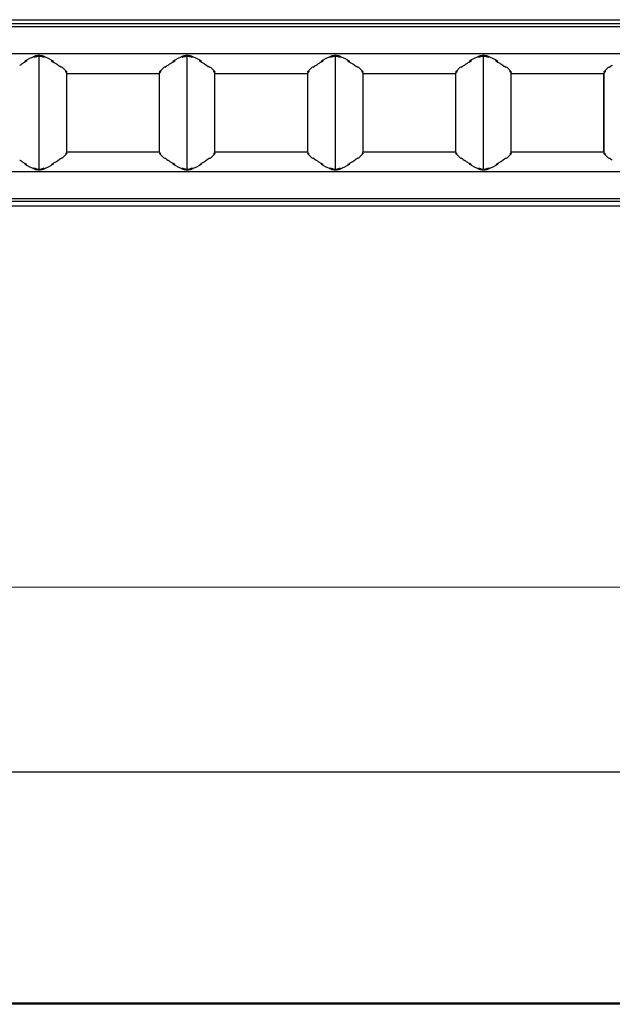
# Model space of a CAD drawing. Extents: x -4597 to -3112, y -1050 to 0.
# Drawn here: x -4138 to -3973, y -542 to -266 of the extents above; entities that cross this region are included whole.
import ezdxf

# ---------------------------------------------------------------- set-up
doc = ezdxf.new("R2010")
doc.units = 0
doc.header["$LTSCALE"] = 16.335
doc.layers.get('0').update_dxf_attribs({"linetype": 'CONTINUOUS'})
doc.layers.get('Defpoints').update_dxf_attribs({"linetype": 'CONTINUOUS'})
doc.layers.add('1实体粗线', color=7, linetype='CONTINUOUS', lineweight=30)
doc.styles.add('ROMANS', font='txt.shx')
doc.dimstyles.new('5', dxfattribs={"dimscale": 5, "dimtxt": 2.5, "dimasz": 2.5, "dimexe": 0.625, "dimexo": 0.625, "dimgap": 1.25, "dimtad": 1, "dimzin": 9, "dimdsep": 46, "dimtxsty": 'ROMANS', "dimcen": 0, "dimclrd": 256, "dimclre": 256, "dimclrt": 256, "dimadec": 1, "dimazin": 2, "dimtfac": 1, "dimtofl": 0, "dimtmove": 0, "dimatfit": 3, "dimfxl": 0, "dimtolj": 1, "dimtzin": 0, "dimlwd": 13, "dimlwe": 13, "dimarcsym": 0})

# ---------------------------------------------------------------- blocks, each defined once
blk = doc.blocks.new('*D4')
at = {"layer": '1实体粗线', "lineweight": 13}
for p, q in [((-4299.82, -473.52), (-4299.82, -421.88)), ((-3302.82, -473.52), (-3302.82, -421.88)), ((-4287.32, -425), (-3315.32, -425))]:
    blk.add_line(p, q, dxfattribs=at)
at = {"layer": '1实体粗线'}
for points in [[(-4287.32, -422.92), (-4287.32, -427.08), (-4299.82, -425)], [(-3315.32, -422.92), (-3315.32, -427.08), (-3302.82, -425)]]:
    blk.add_solid(points, dxfattribs=at)
at = {"layer": 'Defpoints', "color": 0}
for p in [(-3302.82, -425), (-4299.82, -476.64), (-3302.82, -476.64)]:
    blk.add_point(p, dxfattribs=at)
at = {"layer": '1实体粗线', "insert": (-3801.32, -412.5), "char_height": 12.5, "attachment_point": 5, "style": 'ROMANS'}
blk.add_mtext('\\A1;997', dxfattribs=at)
blk = doc.blocks.new('*U6')
at = {"layer": '1实体粗线'}
blk.add_line((0, 15.98), (0, -15.98), dxfattribs=at)
blk = doc.blocks.new('*U7')
at = {"layer": '1实体粗线', "color": 0, "linetype": 'ByBlock', "lineweight": -2}
for p in [(124.2, 0), (165.6, 0), (207, 0), (248.4, 0)]:
    blk.add_blockref('*U6', p, dxfattribs=at)

msp = doc.modelspace()

# ---------------------------------------------------------------- linework, layer by layer
at = {"color": 7, "linetype": 'Continuous'}
for p, q in [((-4299.821, -266.366), (-3303.221, -266.366)), ((-3304.021, -267.566), (-4299.021, -267.566)), ((-3304.521, -268.366), (-4298.521, -268.366)), ((-3304.521, -275.928), (-4298.521, -275.928)), ((-4136.807, -277.944), (-4136.856, -278.005)), ((-4136.457, -277.944), (-4136.457, -277.751)), ((-4136.328, -277.751), (-4136.457, -277.751)), ((-4136.362, -277.751), (-4136.328, -277.944)), ((-4134.246, -276.662), (-4134.19, -276.919)), ((-4133.944, -276.548), (-4133.921, -276.654)), ((-4133.921, -276.654), (-4133.892, -276.792)), ((-4131.492, -276.919), (-4131.439, -276.675)), ((-4129.354, -277.944), (-4129.321, -277.751)), ((-4129.257, -277.944), (-4129.257, -277.751)), ((-4128.858, -278.005), (-4128.907, -277.944)), ((-4095.391, -277.944), (-4095.44, -278.005)), ((-4095.041, -277.944), (-4095.041, -277.751)), ((-4094.912, -277.751), (-4095.041, -277.751)), ((-4094.946, -277.751), (-4094.912, -277.944)), ((-4092.83, -276.662), (-4092.774, -276.919)), ((-4092.528, -276.548), (-4092.505, -276.654)), ((-4092.505, -276.654), (-4092.476, -276.792)), ((-4090.076, -276.919), (-4090.023, -276.675)), ((-4087.938, -277.944), (-4087.905, -277.751)), ((-4087.841, -277.944), (-4087.841, -277.751)), ((-4087.442, -278.005), (-4087.491, -277.944)), ((-4053.975, -277.944), (-4054.024, -278.005)), ((-4053.625, -277.944), (-4053.625, -277.751)), ((-4053.496, -277.751), (-4053.625, -277.751)), ((-4053.53, -277.751), (-4053.496, -277.944)), ((-4051.414, -276.662), (-4051.358, -276.919)), ((-4051.112, -276.548), (-4051.089, -276.654)), ((-4051.089, -276.654), (-4051.06, -276.792)), ((-4048.66, -276.919), (-4048.607, -276.675)), ((-4046.522, -277.944), (-4046.489, -277.751)), ((-4046.425, -277.944), (-4046.425, -277.751)), ((-4046.026, -278.005), (-4046.075, -277.944)), ((-4012.559, -277.944), (-4012.608, -278.005)), ((-4012.209, -277.944), (-4012.209, -277.751)), ((-4012.08, -277.751), (-4012.209, -277.751)), ((-4012.114, -277.751), (-4012.08, -277.944)), ((-4009.998, -276.662), (-4009.942, -276.919)), ((-4009.696, -276.548), (-4009.673, -276.654)), ((-4009.673, -276.654), (-4009.644, -276.792)), ((-4007.244, -276.919), (-4007.191, -276.675)), ((-4005.106, -277.944), (-4005.073, -277.751)), ((-4005.009, -277.944), (-4005.009, -277.751)), ((-4004.61, -278.005), (-4004.659, -277.944)), ((-4126.605, -279.743), (-4126.589, -279.604)), ((-4126.285, -279.699), (-4125.079, -280.943)), ((-4125.396, -280.915), (-4125.383, -280.75)), ((-4099.219, -280.943), (-4098.014, -279.699)), ((-4098.891, -280.666), (-4098.951, -280.666)), ((-4098.884, -280.753), (-4098.871, -280.915)), ((-4097.677, -279.601), (-4097.661, -279.743)), ((-4085.189, -279.743), (-4085.173, -279.604)), ((-4084.869, -279.699), (-4083.663, -280.943)), ((-4083.98, -280.915), (-4083.967, -280.75)), ((-4083.932, -280.666), (-4083.96, -280.666)), ((-4057.803, -280.943), (-4056.598, -279.699)), ((-4057.468, -280.753), (-4057.455, -280.915)), ((-4056.261, -279.601), (-4056.245, -279.743)), ((-4043.773, -279.743), (-4043.757, -279.604)), ((-4043.453, -279.699), (-4042.247, -280.943)), ((-4042.564, -280.915), (-4042.551, -280.75)), ((-4016.387, -280.943), (-4015.182, -279.699)), ((-4016.052, -280.753), (-4016.039, -280.915)), ((-4014.845, -279.601), (-4014.829, -279.743)), ((-4002.357, -279.743), (-4002.341, -279.604)), ((-4002.037, -279.699), (-4000.831, -280.943)), ((-4001.148, -280.915), (-4001.135, -280.75)), ((-3974.971, -280.943), (-3973.766, -279.699)), ((-3974.636, -280.753), (-3974.623, -280.915)), ((-3973.429, -279.601), (-3973.413, -279.743)), ((-4125.104, -303.453), (-4125.104, -281.279)), ((-4125.104, -281.279), (-4125.091, -281.313)), ((-4125.091, -303.419), (-4125.091, -281.313)), ((-4125.06, -280.99), (-4125.079, -280.943)), ((-4099.239, -281.466), (-4125.06, -281.466)), ((-4099.219, -280.943), (-4099.239, -280.99)), ((-4099.175, -281.313), (-4099.163, -281.279)), ((-4099.175, -303.419), (-4099.175, -281.313)), ((-4099.163, -303.453), (-4099.163, -281.279)), ((-4083.688, -303.453), (-4083.688, -281.279)), ((-4083.688, -281.279), (-4083.675, -281.313)), ((-4083.675, -303.419), (-4083.675, -281.313)), ((-4083.644, -280.99), (-4083.663, -280.943)), ((-4057.823, -281.466), (-4083.644, -281.466)), ((-4057.803, -280.943), (-4057.823, -280.99)), ((-4057.759, -281.313), (-4057.747, -281.279)), ((-4057.759, -303.419), (-4057.759, -281.313)), ((-4057.747, -303.453), (-4057.747, -281.279)), ((-4042.272, -303.453), (-4042.272, -281.279)), ((-4042.272, -281.279), (-4042.259, -281.313)), ((-4042.259, -303.419), (-4042.259, -281.313)), ((-4042.228, -280.99), (-4042.247, -280.943)), ((-4016.407, -281.466), (-4042.228, -281.466)), ((-4016.387, -280.943), (-4016.407, -280.99)), ((-4016.343, -281.313), (-4016.331, -281.279)), ((-4016.343, -303.419), (-4016.343, -281.313)), ((-4016.331, -303.453), (-4016.331, -281.279)), ((-4000.856, -303.453), (-4000.856, -281.279)), ((-4000.856, -281.279), (-4000.843, -281.313)), ((-4000.843, -303.419), (-4000.843, -281.313)), ((-4000.812, -280.99), (-4000.831, -280.943)), ((-3974.991, -281.466), (-4000.812, -281.466)), ((-3974.971, -280.943), (-3974.991, -280.99)), ((-3974.927, -281.313), (-3974.915, -281.279)), ((-3974.927, -303.419), (-3974.927, -281.313)), ((-3974.915, -303.453), (-3974.915, -281.279)), ((-4126.605, -304.988), (-4126.589, -305.129)), ((-4125.063, -303.789), (-4126.269, -305.033)), ((-4125.396, -303.817), (-4125.383, -303.98)), ((-4125.104, -303.453), (-4125.091, -303.419)), ((-4125.063, -303.789), (-4125.044, -303.742)), ((-4125.044, -303.266), (-4099.223, -303.266)), ((-4099.223, -303.742), (-4099.203, -303.789)), ((-4097.998, -305.033), (-4099.203, -303.789)), ((-4099.175, -303.419), (-4099.163, -303.453)), ((-4098.935, -304.066), (-4098.891, -304.066)), ((-4098.884, -303.98), (-4098.871, -303.817)), ((-4097.677, -305.129), (-4097.661, -304.988)), ((-4085.189, -304.988), (-4085.173, -305.129)), ((-4083.647, -303.789), (-4084.853, -305.033)), ((-4083.98, -303.817), (-4083.967, -303.98)), ((-4083.96, -304.066), (-4083.916, -304.066)), ((-4083.688, -303.453), (-4083.675, -303.419)), ((-4083.647, -303.789), (-4083.628, -303.742)), ((-4083.628, -303.266), (-4057.807, -303.266)), ((-4057.807, -303.742), (-4057.787, -303.789)), ((-4056.582, -305.033), (-4057.787, -303.789)), ((-4057.759, -303.419), (-4057.747, -303.453)), ((-4057.468, -303.98), (-4057.455, -303.817)), ((-4056.261, -305.129), (-4056.245, -304.988)), ((-4043.773, -304.988), (-4043.757, -305.129)), ((-4042.231, -303.789), (-4043.437, -305.033)), ((-4042.564, -303.817), (-4042.551, -303.98)), ((-4042.272, -303.453), (-4042.259, -303.419)), ((-4042.231, -303.789), (-4042.212, -303.742)), ((-4042.212, -303.266), (-4016.391, -303.266)), ((-4016.391, -303.742), (-4016.371, -303.789)), ((-4015.166, -305.033), (-4016.371, -303.789)), ((-4016.343, -303.419), (-4016.331, -303.453)), ((-4016.052, -303.98), (-4016.039, -303.817)), ((-4014.845, -305.129), (-4014.829, -304.988)), ((-4002.357, -304.988), (-4002.341, -305.129)), ((-4000.815, -303.789), (-4002.021, -305.033)), ((-4001.148, -303.817), (-4001.135, -303.98)), ((-4000.856, -303.453), (-4000.843, -303.419)), ((-4000.815, -303.789), (-4000.796, -303.742)), ((-4000.796, -303.266), (-3974.975, -303.266)), ((-3974.975, -303.742), (-3974.955, -303.789)), ((-3973.75, -305.033), (-3974.955, -303.789)), ((-3974.927, -303.419), (-3974.915, -303.453)), ((-3974.636, -303.98), (-3974.623, -303.817)), ((-3973.429, -305.129), (-3973.413, -304.988)), ((-4136.84, -306.726), (-4136.791, -306.788)), ((-4136.441, -306.788), (-4136.441, -306.981)), ((-4136.362, -306.981), (-4136.328, -306.788)), ((-4134.245, -308.063), (-4134.19, -307.813)), ((-4133.943, -308.18), (-4133.921, -308.078)), ((-4133.921, -308.078), (-4133.892, -307.939)), ((-4131.791, -307.939), (-4131.739, -308.18)), ((-4131.492, -307.813), (-4131.438, -308.063)), ((-4129.354, -306.788), (-4129.321, -306.981)), ((-4129.241, -306.788), (-4129.241, -306.981)), ((-4128.891, -306.788), (-4128.842, -306.726)), ((-4095.424, -306.726), (-4095.375, -306.788)), ((-4095.025, -306.788), (-4095.025, -306.981)), ((-4094.946, -306.981), (-4094.912, -306.788)), ((-4092.829, -308.063), (-4092.774, -307.813)), ((-4092.527, -308.18), (-4092.505, -308.078)), ((-4092.505, -308.078), (-4092.476, -307.939)), ((-4090.375, -307.939), (-4090.323, -308.18)), ((-4090.076, -307.813), (-4090.022, -308.063)), ((-4087.938, -306.788), (-4087.905, -306.981)), ((-4087.825, -306.788), (-4087.825, -306.981)), ((-4087.475, -306.788), (-4087.426, -306.726)), ((-4054.008, -306.726), (-4053.959, -306.788)), ((-4053.609, -306.788), (-4053.609, -306.981)), ((-4053.53, -306.981), (-4053.496, -306.788)), ((-4051.413, -308.063), (-4051.358, -307.813)), ((-4051.111, -308.18), (-4051.089, -308.078)), ((-4051.089, -308.078), (-4051.06, -307.939)), ((-4048.959, -307.939), (-4048.907, -308.18)), ((-4048.66, -307.813), (-4048.606, -308.063)), ((-4046.522, -306.788), (-4046.489, -306.981)), ((-4046.409, -306.788), (-4046.409, -306.981)), ((-4046.059, -306.788), (-4046.01, -306.726)), ((-4012.592, -306.726), (-4012.543, -306.788)), ((-4012.193, -306.788), (-4012.193, -306.981)), ((-4012.114, -306.981), (-4012.08, -306.788)), ((-4009.997, -308.063), (-4009.942, -307.813)), ((-4009.695, -308.18), (-4009.673, -308.078)), ((-4009.673, -308.078), (-4009.644, -307.939)), ((-4007.543, -307.939), (-4007.491, -308.18)), ((-4007.244, -307.813), (-4007.19, -308.063)), ((-4005.106, -306.788), (-4005.073, -306.981)), ((-4004.993, -306.788), (-4004.993, -306.981)), ((-4004.643, -306.788), (-4004.594, -306.726)), ((-4298.521, -308.803), (-3304.521, -308.803)), ((-4298.521, -316.366), (-3304.521, -316.366)), ((-4299.821, -318.366), (-3303.221, -318.366)), ((-3304.021, -317.166), (-4299.021, -317.166)), ((-4299.821, -476.645), (-3303.221, -476.645)), ((-3304.021, -541.345), (-4299.021, -541.345)), ((-3304.021, -541.645), (-4299.021, -541.645))]:
    msp.add_line(p, q, dxfattribs=at)
for centre, radius, start, end in [((-4120.945, -307.676), 33.488, 112.74372, 113.29867), ((-4120.459, -308.835), 34.745, 112.29935, 112.74438), ((-4145.225, -308.837), 34.747, 67.25734, 67.70064), ((-4157.857, -271.563), 26.585, 348.65682, 349.17781), ((-4144.738, -307.678), 33.49, 66.70134, 67.25802), ((-4079.529, -307.676), 33.488, 112.74372, 113.29867), ((-4079.043, -308.835), 34.745, 112.29935, 112.74438), ((-4091.401, -281.488), 4.965, 88.19856, 90.28027), ((-4091.389, -281.195), 4.671, 84.47448, 88.23234), ((-4103.809, -308.837), 34.747, 67.25734, 67.70064), ((-4116.441, -271.563), 26.585, 348.65682, 349.17781), ((-4103.322, -307.678), 33.49, 66.70134, 67.25802), ((-4038.113, -307.676), 33.488, 112.74372, 113.29867), ((-4037.627, -308.835), 34.745, 112.29935, 112.74438), ((-4062.393, -308.837), 34.747, 67.25734, 67.70064), ((-4075.025, -271.563), 26.585, 348.65682, 349.17781), ((-4061.906, -307.678), 33.49, 66.70134, 67.25802), ((-3996.697, -307.676), 33.488, 112.74372, 113.29867), ((-3996.211, -308.835), 34.745, 112.29935, 112.74438), ((-4020.977, -308.837), 34.747, 67.25734, 67.70064), ((-4033.609, -271.563), 26.585, 348.65682, 349.17781), ((-4020.49, -307.678), 33.49, 66.70134, 67.25802), ((-4135.129, -290.149), 13.451, 52.48331, 52.88241), ((-4134.873, -289.817), 13.032, 51.68648, 52.48539), ((-4134.482, -289.322), 12.401, 50.57032, 51.68901), ((-4089.788, -289.318), 12.396, 128.32799, 129.42984), ((-4089.397, -289.813), 13.027, 127.51449, 128.33024), ((-4088.768, -290.635), 14.062, 125.08404, 127.50403), ((-4093.713, -290.149), 13.451, 52.48331, 52.88241), ((-4093.457, -289.817), 13.032, 51.68648, 52.48539), ((-4093.066, -289.322), 12.401, 50.57032, 51.68901), ((-4048.372, -289.318), 12.396, 128.32799, 129.42984), ((-4047.981, -289.813), 13.027, 127.51449, 128.33024), ((-4047.352, -290.635), 14.062, 125.08404, 127.50403), ((-4052.297, -290.149), 13.451, 52.48331, 52.88241), ((-4052.041, -289.817), 13.032, 51.68648, 52.48539), ((-4051.65, -289.322), 12.401, 50.57032, 51.68901), ((-4006.956, -289.318), 12.396, 128.32799, 129.42984), ((-4006.565, -289.813), 13.027, 127.51449, 128.33024), ((-4005.936, -290.635), 14.062, 125.08404, 127.50403), ((-4010.881, -290.149), 13.451, 52.48331, 52.88241), ((-4010.625, -289.817), 13.032, 51.68648, 52.48539), ((-4010.234, -289.322), 12.401, 50.57032, 51.68901), ((-3965.54, -289.318), 12.396, 128.32799, 129.42984), ((-3965.149, -289.813), 13.027, 127.51449, 128.33024), ((-3964.52, -290.635), 14.062, 125.08404, 127.50403), ((-4131.018, -285.726), 7.4, 38.12753, 40.55317), ((-4130.647, -285.432), 6.926, 36.8464, 38.11406), ((-4093.373, -285.623), 7.239, 139.42435, 143.11699), ((-4089.602, -285.726), 7.4, 38.12753, 40.55317), ((-4089.231, -285.432), 6.926, 36.8464, 38.11406), ((-4051.957, -285.623), 7.239, 139.42435, 143.11699), ((-4048.186, -285.726), 7.4, 38.12753, 40.55317), ((-4047.815, -285.432), 6.926, 36.8464, 38.11406), ((-4010.541, -285.623), 7.239, 139.42435, 143.11699), ((-4006.77, -285.726), 7.4, 38.12753, 40.55317), ((-4006.399, -285.432), 6.926, 36.8464, 38.11406), ((-3969.125, -285.623), 7.239, 139.42435, 143.11699), ((-4135.117, -294.598), 13.432, 307.17163, 307.51687), ((-4134.872, -294.917), 13.03, 307.51455, 308.32194), ((-4134.48, -295.412), 12.399, 308.31955, 309.42976), ((-4131.018, -299.006), 7.4, 319.44683, 321.87247), ((-4130.647, -299.3), 6.926, 321.88594, 323.1536), ((-4093.121, -298.899), 7.566, 219.34486, 220.53978), ((-4089.786, -295.412), 12.399, 230.57024, 231.68056), ((-4089.395, -294.917), 13.03, 231.67817, 232.48545), ((-4088.768, -294.097), 14.062, 232.49597, 234.91596), ((-4093.701, -294.598), 13.432, 307.17163, 307.51687), ((-4093.456, -294.917), 13.03, 307.51455, 308.32194), ((-4093.064, -295.412), 12.399, 308.31955, 309.42976), ((-4089.602, -299.006), 7.4, 319.44683, 321.87247), ((-4089.231, -299.3), 6.926, 321.88594, 323.1536), ((-4051.705, -298.899), 7.566, 219.34486, 220.53978), ((-4048.37, -295.412), 12.399, 230.57024, 231.68056), ((-4047.979, -294.917), 13.03, 231.67817, 232.48545), ((-4047.352, -294.097), 14.062, 232.49597, 234.91596), ((-4052.285, -294.598), 13.432, 307.17163, 307.51687), ((-4052.04, -294.917), 13.03, 307.51455, 308.32194), ((-4051.648, -295.412), 12.399, 308.31955, 309.42976), ((-4048.186, -299.006), 7.4, 319.44683, 321.87247), ((-4047.815, -299.3), 6.926, 321.88594, 323.1536), ((-4010.289, -298.899), 7.566, 219.34486, 220.53978), ((-4006.954, -295.412), 12.399, 230.57024, 231.68056), ((-4006.563, -294.917), 13.03, 231.67817, 232.48545), ((-4005.936, -294.097), 14.062, 232.49597, 234.91596), ((-4010.869, -294.598), 13.432, 307.17163, 307.51687), ((-4010.624, -294.917), 13.03, 307.51455, 308.32194), ((-4010.232, -295.412), 12.399, 308.31955, 309.42976), ((-4006.77, -299.006), 7.4, 319.44683, 321.87247), ((-4006.399, -299.3), 6.926, 321.88594, 323.1536), ((-3968.873, -298.899), 7.566, 219.34486, 220.53978), ((-3965.538, -295.412), 12.399, 230.57024, 231.68056), ((-3965.147, -294.917), 13.03, 231.67817, 232.48545), ((-3964.52, -294.097), 14.062, 232.49597, 234.91596), ((-4120.945, -277.056), 33.488, 246.70133, 247.25628), ((-4120.459, -275.896), 34.745, 247.25562, 247.70065), ((-4145.224, -275.896), 34.745, 292.29935, 292.74438), ((-4144.737, -277.056), 33.488, 292.74372, 293.29867), ((-4079.529, -277.056), 33.488, 246.70133, 247.25628), ((-4079.043, -275.896), 34.745, 247.25562, 247.70065), ((-4091.437, -303.537), 4.671, 264.47448, 268.23234), ((-4091.425, -303.248), 4.96, 268.19814, 270.00299), ((-4091.425, -303.248), 4.96, 269.99697, 271.80186), ((-4103.808, -275.896), 34.745, 292.29935, 292.74438), ((-4103.321, -277.056), 33.488, 292.74372, 293.29867), ((-4038.113, -277.056), 33.488, 246.70133, 247.25628), ((-4037.627, -275.896), 34.745, 247.25562, 247.70065), ((-4062.392, -275.896), 34.745, 292.29935, 292.74438), ((-4061.905, -277.056), 33.488, 292.74372, 293.29867), ((-3996.697, -277.056), 33.488, 246.70133, 247.25628), ((-3996.211, -275.896), 34.745, 247.25562, 247.70065), ((-4020.976, -275.896), 34.745, 292.29935, 292.74438), ((-4020.489, -277.056), 33.488, 292.74372, 293.29867)]:
    msp.add_arc(centre, radius, start, end, dxfattribs=at)
for centre, major_axis, start_param, end_param in [((-4136.457, -278.005), (0.4, 0), -3.1415333, -2.2497574), ((-4101.788, -284.081), (40, 0), 8.7930113, 8.9204063), ((-4132.857, -276.862), (1.5, 0), 6.9149519, 8.7930113), ((-4163.926, -284.081), (40, 0), 6.787557, 6.9149519), ((-4129.257, -278.005), (0.4, 0), -1.0388728, -0.000061), ((-4095.041, -278.005), (0.4, 0), -3.1415333, -2.2497574), ((-4060.372, -284.081), (40, 0), 8.7930113, 8.9204063), ((-4091.441, -276.862), (1.5, 0), 6.9149519, 8.7930113), ((-4122.51, -284.081), (40, 0), 6.787557, 6.9149519), ((-4087.841, -278.005), (0.4, 0), -1.0388728, -0.000061), ((-4053.625, -278.005), (0.4, 0), -3.1415333, -2.2497574), ((-4018.956, -284.081), (40, 0), 8.7930113, 8.9204063), ((-4050.025, -276.862), (1.5, 0), 6.9149519, 8.7930113), ((-4081.094, -284.081), (40, 0), 6.787557, 6.9149519), ((-4046.425, -278.005), (0.4, 0), -1.0388728, -0.000061), ((-4012.209, -278.005), (0.4, 0), -3.1415333, -2.2497574), ((-3977.54, -284.081), (40, 0), 8.7930113, 8.9204063), ((-4008.609, -276.862), (1.5, 0), 6.9149519, 8.7930113), ((-4039.678, -284.081), (40, 0), 6.787557, 6.9149519), ((-4005.009, -278.005), (0.4, 0), -1.0388728, -0.000061), ((-4126.763, -279.746), (0.5, 0), 0.2984513, 1.6564209), ((-4125.557, -280.608), (0.5, 0), -1.2643589, -0.9704956), ((-4098.741, -280.608), (0.5, 0), -2.1710818, -1.8745068), ((-4097.536, -279.746), (0.5, 0), 7.7065961, 9.1263267), ((-4085.347, -279.746), (0.5, 0), 0.2984513, 1.6564209), ((-4084.141, -280.608), (0.5, 0), -1.2643589, -0.9704956), ((-4057.325, -280.608), (0.5, 0), -2.1710818, -1.8745068), ((-4056.12, -279.746), (0.5, 0), 7.7065961, 9.1263267), ((-4043.931, -279.746), (0.5, 0), 0.2984513, 1.6564209), ((-4042.725, -280.608), (0.5, 0), -1.2643589, -0.9704956), ((-4015.909, -280.608), (0.5, 0), -2.1710818, -1.8745068), ((-4014.704, -279.746), (0.5, 0), 7.7065961, 9.1263267), ((-4002.515, -279.746), (0.5, 0), 0.2984513, 1.6564209), ((-4001.309, -280.608), (0.5, 0), -1.2643589, -0.9704956), ((-3974.493, -280.608), (0.5, 0), -2.1710818, -1.8745068), ((-3973.288, -279.746), (0.5, 0), 7.7065961, 9.1263267), ((-4125.557, -280.99), (0.5, 0), 5.4265723, 6.2831321), ((-4098.741, -280.99), (0.5, 0), -3.1415398, -2.2060159), ((-4084.141, -280.99), (0.5, 0), 5.4265723, 6.2831321), ((-4057.325, -280.99), (0.5, 0), -3.1415398, -2.2060159), ((-4042.725, -280.99), (0.5, 0), 5.4265723, 6.2831321), ((-4015.909, -280.99), (0.5, 0), -3.1415398, -2.2060159), ((-4001.309, -280.99), (0.5, 0), 5.4265723, 6.2831321), ((-3974.493, -280.99), (0.5, 0), -3.1415398, -2.2060159), ((-4126.747, -304.986), (0.5, 0), 4.59603, 5.984734), ((-4125.541, -304.123), (0.5, 0), 0.9705109, 1.2311638), ((-4125.541, -303.742), (0.5, 0), 0.0000528, 0.9355768), ((-4098.725, -303.742), (0.5, 0), 8.52798, 9.4247248), ((-4098.725, -304.123), (0.5, 0), 1.8420984, 2.171097), ((-4097.52, -304.986), (0.5, 0), -2.8431414, -1.4544101), ((-4085.331, -304.986), (0.5, 0), 4.59603, 5.984734), ((-4084.125, -304.123), (0.5, 0), 0.9705109, 1.2311638), ((-4084.125, -303.742), (0.5, 0), 0.0000528, 0.9355768), ((-4057.309, -303.742), (0.5, 0), 8.52798, 9.4247248), ((-4057.309, -304.123), (0.5, 0), 1.8420984, 2.171097), ((-4056.104, -304.986), (0.5, 0), -2.8431414, -1.4544101), ((-4043.915, -304.986), (0.5, 0), 4.59603, 5.984734), ((-4042.709, -304.123), (0.5, 0), 0.9705109, 1.2311638), ((-4042.709, -303.742), (0.5, 0), 0.0000528, 0.9355768), ((-4015.893, -303.742), (0.5, 0), 8.52798, 9.4247248), ((-4015.893, -304.123), (0.5, 0), 1.8420984, 2.171097), ((-4014.688, -304.986), (0.5, 0), -2.8431414, -1.4544101), ((-4002.499, -304.986), (0.5, 0), 4.59603, 5.984734), ((-4001.293, -304.123), (0.5, 0), 0.9705109, 1.2311638), ((-4001.293, -303.742), (0.5, 0), 0.0000528, 0.9355768), ((-3974.477, -303.742), (0.5, 0), 8.52798, 9.4247248), ((-3974.477, -304.123), (0.5, 0), 1.8420984, 2.171097), ((-3973.272, -304.986), (0.5, 0), -2.8431414, -1.4544101), ((-4136.441, -306.726), (0.4, 0), 2.0664227, 3.1415317), ((-4101.772, -300.651), (40, 0), 3.6459643, 3.7733593), ((-4132.841, -307.869), (1.5, 0), 3.7733593, 5.6514187), ((-4163.91, -300.651), (40, 0), 5.6514187, 5.7788136), ((-4129.241, -306.726), (0.4, 0), 0.0000593, 0.8918353), ((-4095.025, -306.726), (0.4, 0), 2.0664227, 3.1415317), ((-4060.356, -300.651), (40, 0), 3.6459643, 3.7733593), ((-4091.425, -307.869), (1.5, 0), 3.7733593, 5.6514187), ((-4122.494, -300.651), (40, 0), 5.6514187, 5.7788136), ((-4087.825, -306.726), (0.4, 0), 0.0000593, 0.8918353), ((-4053.609, -306.726), (0.4, 0), 2.0664227, 3.1415317), ((-4018.94, -300.651), (40, 0), 3.6459643, 3.7733593), ((-4050.009, -307.869), (1.5, 0), 3.7733593, 5.6514187), ((-4081.078, -300.651), (40, 0), 5.6514187, 5.7788136), ((-4046.409, -306.726), (0.4, 0), 0.0000593, 0.8918353), ((-4012.193, -306.726), (0.4, 0), 2.0664227, 3.1415317), ((-3977.524, -300.651), (40, 0), 3.6459643, 3.7733593), ((-4008.593, -307.869), (1.5, 0), 3.7733593, 5.6514187), ((-4039.662, -300.651), (40, 0), 5.6514187, 5.7788136), ((-4004.993, -306.726), (0.4, 0), 0.0000593, 0.8918353)]:
    msp.add_ellipse(centre, major_axis=major_axis, ratio=0.3174797, start_param=start_param, end_param=end_param, dxfattribs=at)
for points, knots in [([(-4137.349, -278.528), (-4137.268, -278.478), (-4136.931, -278.276), (-4136.589, -278.084), (-4136.328, -277.944)], [0, 0, 0, 0, 0.2436801, 1, 1, 1, 1]), ([(-4133.643, -276.689), (-4133.529, -276.642), (-4133.261, -276.584), (-4132.99, -276.566), (-4132.841, -276.566)], [0, 0, 0, 0, 0.4527773, 1, 1, 1, 1]), ([(-4132.841, -276.566), (-4132.693, -276.566), (-4132.422, -276.584), (-4132.154, -276.642), (-4132.04, -276.689)], [0, 0, 0, 0, 0.5472745, 1, 1, 1, 1]), ([(-4129.354, -277.944), (-4129.266, -277.992), (-4128.922, -278.179), (-4128.582, -278.376), (-4128.333, -278.528)], [0, 0, 0, 0, 0.256355, 1, 1, 1, 1]), ([(-4095.933, -278.528), (-4095.852, -278.478), (-4095.515, -278.276), (-4095.173, -278.084), (-4094.912, -277.944)], [0, 0, 0, 0, 0.2436801, 1, 1, 1, 1]), ([(-4092.249, -276.603), (-4092.272, -276.608), (-4092.359, -276.627), (-4092.445, -276.65), (-4092.507, -276.67)], [0, 0, 0, 0, 0.2654971, 1, 1, 1, 1]), ([(-4091.425, -276.524), (-4091.498, -276.524), (-4091.774, -276.532), (-4092.05, -276.562), (-4092.249, -276.603)], [0, 0, 0, 0, 0.2635314, 1, 1, 1, 1]), ([(-4092.227, -276.689), (-4092.113, -276.642), (-4091.845, -276.584), (-4091.574, -276.566), (-4091.425, -276.566)], [0, 0, 0, 0, 0.4527773, 1, 1, 1, 1]), ([(-4091.425, -276.566), (-4091.277, -276.566), (-4091.006, -276.584), (-4090.738, -276.642), (-4090.624, -276.689)], [0, 0, 0, 0, 0.5472745, 1, 1, 1, 1]), ([(-4090.601, -276.593), (-4090.628, -276.588), (-4090.74, -276.568), (-4090.853, -276.554), (-4090.939, -276.546)], [0, 0, 0, 0, 0.2397929, 1, 1, 1, 1]), ([(-4090.345, -276.655), (-4090.365, -276.649), (-4090.449, -276.625), (-4090.535, -276.606), (-4090.601, -276.593)], [0, 0, 0, 0, 0.2358018, 1, 1, 1, 1]), ([(-4087.938, -277.944), (-4087.85, -277.992), (-4087.506, -278.179), (-4087.166, -278.376), (-4086.917, -278.528)], [0, 0, 0, 0, 0.256355, 1, 1, 1, 1]), ([(-4054.517, -278.528), (-4054.436, -278.478), (-4054.099, -278.276), (-4053.757, -278.084), (-4053.496, -277.944)], [0, 0, 0, 0, 0.2436801, 1, 1, 1, 1]), ([(-4050.811, -276.689), (-4050.697, -276.642), (-4050.429, -276.584), (-4050.158, -276.566), (-4050.009, -276.566)], [0, 0, 0, 0, 0.4527773, 1, 1, 1, 1]), ([(-4050.009, -276.566), (-4049.861, -276.566), (-4049.59, -276.584), (-4049.322, -276.642), (-4049.208, -276.689)], [0, 0, 0, 0, 0.5472745, 1, 1, 1, 1]), ([(-4046.522, -277.944), (-4046.434, -277.992), (-4046.09, -278.179), (-4045.75, -278.376), (-4045.501, -278.528)], [0, 0, 0, 0, 0.256355, 1, 1, 1, 1]), ([(-4013.101, -278.528), (-4013.02, -278.478), (-4012.683, -278.276), (-4012.341, -278.084), (-4012.08, -277.944)], [0, 0, 0, 0, 0.2436801, 1, 1, 1, 1]), ([(-4009.395, -276.689), (-4009.281, -276.642), (-4009.013, -276.584), (-4008.742, -276.566), (-4008.593, -276.566)], [0, 0, 0, 0, 0.4527773, 1, 1, 1, 1]), ([(-4008.593, -276.566), (-4008.445, -276.566), (-4008.174, -276.584), (-4007.906, -276.642), (-4007.792, -276.689)], [0, 0, 0, 0, 0.5472745, 1, 1, 1, 1]), ([(-4005.106, -277.944), (-4005.018, -277.992), (-4004.674, -278.179), (-4004.334, -278.376), (-4004.085, -278.528)], [0, 0, 0, 0, 0.256355, 1, 1, 1, 1]), ([(-4138.267, -279.128), (-4138.194, -279.077), (-4137.893, -278.869), (-4137.585, -278.672), (-4137.349, -278.528)], [0, 0, 0, 0, 0.2432213, 1, 1, 1, 1]), ([(-4128.333, -278.528), (-4128.215, -278.6), (-4127.764, -278.882), (-4127.326, -279.185), (-4127.012, -279.423)], [0, 0, 0, 0, 0.2602791, 1, 1, 1, 1]), ([(-4096.851, -279.128), (-4096.778, -279.077), (-4096.477, -278.869), (-4096.169, -278.672), (-4095.933, -278.528)], [0, 0, 0, 0, 0.2432213, 1, 1, 1, 1]), ([(-4086.917, -278.528), (-4086.799, -278.6), (-4086.348, -278.882), (-4085.91, -279.185), (-4085.596, -279.423)], [0, 0, 0, 0, 0.2602791, 1, 1, 1, 1]), ([(-4055.435, -279.128), (-4055.362, -279.077), (-4055.061, -278.869), (-4054.753, -278.672), (-4054.517, -278.528)], [0, 0, 0, 0, 0.2432213, 1, 1, 1, 1]), ([(-4045.501, -278.528), (-4045.383, -278.6), (-4044.932, -278.882), (-4044.494, -279.185), (-4044.18, -279.423)], [0, 0, 0, 0, 0.2602791, 1, 1, 1, 1]), ([(-4014.019, -279.128), (-4013.946, -279.077), (-4013.645, -278.869), (-4013.337, -278.672), (-4013.101, -278.528)], [0, 0, 0, 0, 0.2432213, 1, 1, 1, 1]), ([(-4004.085, -278.528), (-4003.967, -278.6), (-4003.516, -278.882), (-4003.078, -279.185), (-4002.764, -279.423)], [0, 0, 0, 0, 0.2602791, 1, 1, 1, 1]), ([(-4128.333, -306.204), (-4128.214, -306.131), (-4127.76, -305.847), (-4127.318, -305.541), (-4127.002, -305.301)], [0, 0, 0, 0, 0.2603709, 1, 1, 1, 1]), ([(-4086.917, -306.204), (-4086.798, -306.131), (-4086.344, -305.847), (-4085.902, -305.541), (-4085.586, -305.301)], [0, 0, 0, 0, 0.2603709, 1, 1, 1, 1]), ([(-4045.501, -306.204), (-4045.382, -306.131), (-4044.928, -305.847), (-4044.486, -305.541), (-4044.17, -305.301)], [0, 0, 0, 0, 0.2603709, 1, 1, 1, 1]), ([(-4004.085, -306.204), (-4003.966, -306.131), (-4003.512, -305.847), (-4003.07, -305.541), (-4002.754, -305.301)], [0, 0, 0, 0, 0.2603709, 1, 1, 1, 1]), ([(-4138.267, -305.604), (-4138.194, -305.655), (-4137.893, -305.862), (-4137.585, -306.06), (-4137.349, -306.204)], [0, 0, 0, 0, 0.2432213, 1, 1, 1, 1]), ([(-4137.349, -306.204), (-4137.268, -306.254), (-4136.931, -306.456), (-4136.589, -306.648), (-4136.328, -306.788)], [0, 0, 0, 0, 0.2436801, 1, 1, 1, 1]), ([(-4133.643, -308.043), (-4133.529, -308.09), (-4133.261, -308.148), (-4132.99, -308.166), (-4132.841, -308.166)], [0, 0, 0, 0, 0.4527773, 1, 1, 1, 1]), ([(-4132.841, -308.166), (-4132.693, -308.166), (-4132.422, -308.148), (-4132.154, -308.09), (-4132.04, -308.043)], [0, 0, 0, 0, 0.5472745, 1, 1, 1, 1]), ([(-4129.354, -306.788), (-4129.266, -306.74), (-4128.922, -306.553), (-4128.582, -306.356), (-4128.333, -306.204)], [0, 0, 0, 0, 0.256355, 1, 1, 1, 1]), ([(-4096.851, -305.604), (-4096.778, -305.655), (-4096.477, -305.862), (-4096.169, -306.06), (-4095.933, -306.204)], [0, 0, 0, 0, 0.2432213, 1, 1, 1, 1]), ([(-4095.933, -306.204), (-4095.852, -306.254), (-4095.515, -306.456), (-4095.173, -306.648), (-4094.912, -306.788)], [0, 0, 0, 0, 0.2436801, 1, 1, 1, 1]), ([(-4092.509, -308.069), (-4092.489, -308.075), (-4092.403, -308.101), (-4092.316, -308.121), (-4092.25, -308.134)], [0, 0, 0, 0, 0.2347739, 1, 1, 1, 1]), ([(-4092.25, -308.134), (-4092.221, -308.14), (-4092.101, -308.162), (-4091.98, -308.177), (-4091.887, -308.186)], [0, 0, 0, 0, 0.2387384, 1, 1, 1, 1]), ([(-4092.227, -308.043), (-4092.113, -308.09), (-4091.845, -308.148), (-4091.574, -308.166), (-4091.425, -308.166)], [0, 0, 0, 0, 0.4527773, 1, 1, 1, 1]), ([(-4091.425, -308.166), (-4091.277, -308.166), (-4091.006, -308.148), (-4090.738, -308.09), (-4090.624, -308.043)], [0, 0, 0, 0, 0.5472745, 1, 1, 1, 1]), ([(-4091.269, -308.206), (-4091.21, -308.204), (-4090.986, -308.193), (-4090.763, -308.166), (-4090.601, -308.134)], [0, 0, 0, 0, 0.2629173, 1, 1, 1, 1]), ([(-4090.601, -308.134), (-4090.578, -308.129), (-4090.491, -308.111), (-4090.404, -308.089), (-4090.342, -308.069)], [0, 0, 0, 0, 0.2646972, 1, 1, 1, 1]), ([(-4087.938, -306.788), (-4087.85, -306.74), (-4087.506, -306.553), (-4087.166, -306.356), (-4086.917, -306.204)], [0, 0, 0, 0, 0.256355, 1, 1, 1, 1]), ([(-4055.435, -305.604), (-4055.362, -305.655), (-4055.061, -305.862), (-4054.753, -306.06), (-4054.517, -306.204)], [0, 0, 0, 0, 0.2432213, 1, 1, 1, 1]), ([(-4054.517, -306.204), (-4054.436, -306.254), (-4054.099, -306.456), (-4053.757, -306.648), (-4053.496, -306.788)], [0, 0, 0, 0, 0.2436801, 1, 1, 1, 1]), ([(-4050.811, -308.043), (-4050.697, -308.09), (-4050.429, -308.148), (-4050.158, -308.166), (-4050.009, -308.166)], [0, 0, 0, 0, 0.4527773, 1, 1, 1, 1]), ([(-4050.009, -308.166), (-4049.861, -308.166), (-4049.59, -308.148), (-4049.322, -308.09), (-4049.208, -308.043)], [0, 0, 0, 0, 0.5472745, 1, 1, 1, 1]), ([(-4046.522, -306.788), (-4046.434, -306.74), (-4046.09, -306.553), (-4045.75, -306.356), (-4045.501, -306.204)], [0, 0, 0, 0, 0.256355, 1, 1, 1, 1]), ([(-4014.019, -305.604), (-4013.946, -305.655), (-4013.645, -305.862), (-4013.337, -306.06), (-4013.101, -306.204)], [0, 0, 0, 0, 0.2432213, 1, 1, 1, 1]), ([(-4013.101, -306.204), (-4013.02, -306.254), (-4012.683, -306.456), (-4012.341, -306.648), (-4012.08, -306.788)], [0, 0, 0, 0, 0.2436801, 1, 1, 1, 1]), ([(-4009.395, -308.043), (-4009.281, -308.09), (-4009.013, -308.148), (-4008.742, -308.166), (-4008.593, -308.166)], [0, 0, 0, 0, 0.4527773, 1, 1, 1, 1]), ([(-4008.593, -308.166), (-4008.445, -308.166), (-4008.174, -308.148), (-4007.906, -308.09), (-4007.792, -308.043)], [0, 0, 0, 0, 0.5472745, 1, 1, 1, 1]), ([(-4005.106, -306.788), (-4005.018, -306.74), (-4004.674, -306.553), (-4004.334, -306.356), (-4004.085, -306.204)], [0, 0, 0, 0, 0.256355, 1, 1, 1, 1])]:
    msp.add_open_spline(points, degree=3, knots=knots, dxfattribs=at)

# ---------------------------------------------------------------- block references
at = {"layer": '1实体粗线'}
msp.add_blockref('*U7', (-4257.105, -292.366), dxfattribs=at)

# ---------------------------------------------------------------- dimensions: what is measured, and where the dimension line sits
dim = msp.add_linear_dim(base=(-3302.821, -425.001), p1=(-4299.821, -476.645), p2=(-3302.821, -476.645), dimstyle='5', dxfattribs=at)
dim.commit()
dim.dimension.update_dxf_attribs({"geometry": '*D4', "text_midpoint": (-3801.321, -425.001), "dimtype": 128})

doc.saveas('drawing.dxf')
